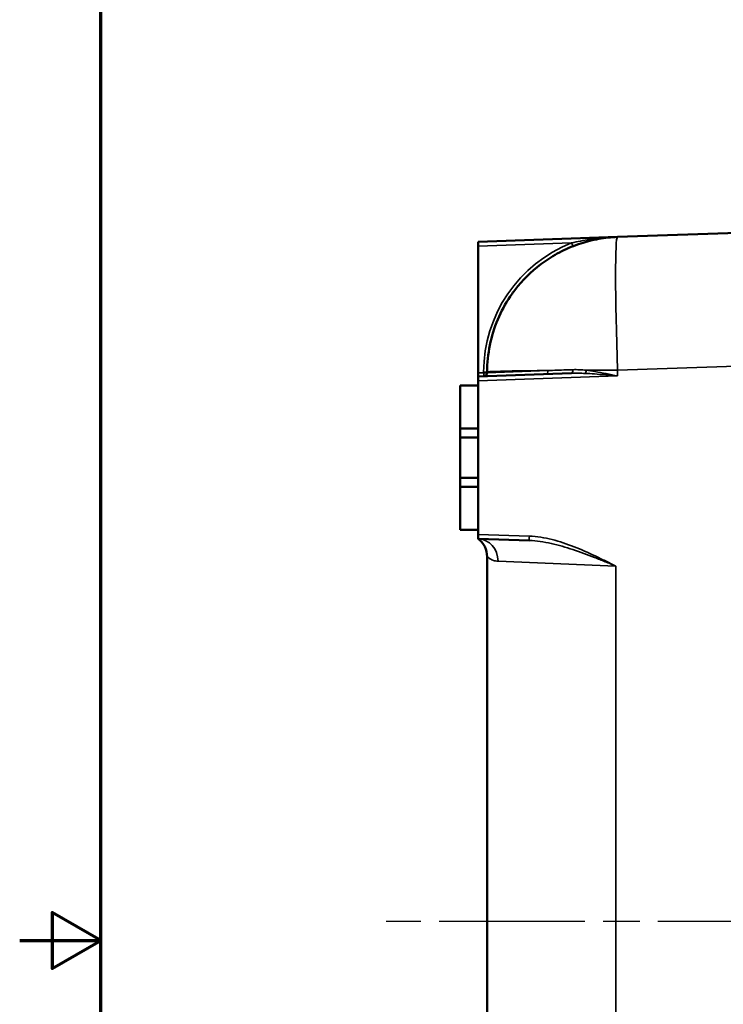
# Model space of a CAD drawing. Units: inches. Extents: x 0.6 to 98.4, y 0.6 to 75.9.
# Drawn here: x 0.6 to 10.4, y 37.4 to 51 of the extents above; entities that cross this region are included whole.
import ezdxf

# ---------------------------------------------------------------- set-up
doc = ezdxf.new("R2010")
doc.units = ezdxf.units.IN
doc.header["$LTSCALE"] = 4.5
doc.header["$MEASUREMENT"] = 0
doc.linetypes.add('CHAIN', pattern=[0.7087, 0.4724, -0.0591, 0.1181, -0.0591])
for name, color, linetype, lineweight in [('Border (ANSI)', 7, 'Continuous', 70), ('Centerline (ANSI)', 7, 'CHAIN', 25), ('Visible (ANSI)', 7, 'Continuous', 50), ('Visible Narrow (ANSI)', 7, 'Continuous', 35)]:
    doc.layers.add(name, color=color, linetype=linetype, lineweight=lineweight)

# ---------------------------------------------------------------- blocks, each defined once
blk = doc.blocks.new('Borders Default Border')
at = {"layer": 'Border (ANSI)', "flags": 128}
for points in [[(0.3937, 0.3937), (0.3937, 16.6063), (21.6063, 16.6063), (21.6063, 0.3937), (0.3937, 0.3937)], [(0.1437, 8.5), (0.3937, 8.5), (0.2437, 8.5866), (0.2437, 8.4134), (0.3937, 8.5)]]:
    blk.add_lwpolyline(points, dxfattribs=at)

msp = doc.modelspace()

# ---------------------------------------------------------------- linework, layer by layer
at = {"layer": 'Centerline (ANSI)', "linetype": 'CHAIN', "ltscale": 0.952448}
msp.add_line((87.465, 38.513), (5.733, 38.513), dxfattribs=at)
at = {"layer": 'Visible (ANSI)'}
for p, q in [((12.111, 48.122), (8.942, 48.011)), ((8.942, 48.011), (7.007, 47.943)), ((8.941, 48.011), (8.942, 48.011)), ((7.007, 47.884), (7.007, 47.943)), ((7.007, 47.884), (7.007, 46.125)), ((7.007, 46.125), (7.007, 46.075)), ((8.305, 46.12), (7.007, 46.075)), ((7.007, 46.015), (7.007, 46.075)), ((7.132, 46.137), (7.132, 46.128)), ((6.757, 45.95), (7.007, 45.95)), ((6.757, 45.95), (6.757, 45.356)), ((7.007, 46.015), (7.007, 45.95)), ((7.007, 45.356), (7.007, 45.95)), ((7.007, 45.356), (6.757, 45.356)), ((6.757, 45.356), (6.757, 45.231)), ((7.007, 45.231), (7.007, 45.356)), ((6.757, 45.231), (7.007, 45.231)), ((6.757, 44.669), (6.757, 45.231)), ((7.007, 45.231), (7.007, 44.669)), ((6.757, 44.669), (6.757, 44.544)), ((7.007, 44.669), (6.757, 44.669)), ((7.007, 44.544), (7.007, 44.669)), ((6.757, 44.544), (6.757, 43.95)), ((6.757, 44.544), (7.007, 44.544)), ((7.007, 43.95), (7.007, 44.544)), ((6.757, 43.95), (7.007, 43.95)), ((7.007, 43.95), (7.007, 43.885)), ((7.007, 43.825), (7.007, 43.885)), ((7.007, 43.825), (7.718, 43.8)), ((7.132, 43.575), (7.132, 33.45))]:
    msp.add_line(p, q, dxfattribs=at)
for centre, radius, start, end in [((7.082, 46.128), 0.05, 272, 0), ((6.819, 43.575), 0.313, 0, 53.0843)]:
    msp.add_arc(centre, radius, start, end, dxfattribs=at)
msp.add_open_spline([(8.942, 48.011), (8.855, 48.008), (8.768, 47.999), (8.597, 47.969), (8.514, 47.948), (8.341, 47.892), (8.251, 47.856), (8.083, 47.771), (8.004, 47.723), (7.786, 47.571), (7.661, 47.453), (7.558, 47.327), (7.52, 47.281), (7.485, 47.233), (7.384, 47.083), (7.326, 46.976), (7.231, 46.751), (7.195, 46.632), (7.145, 46.387), (7.132, 46.262), (7.132, 46.137)], degree=3, knots=[0, 0, 0, 0, 0.0088535, 0.0088535, 0.017707, 0.017707, 0.0281301, 0.0281301, 0.0385532, 0.0385532, 0.0593075, 0.0593075, 0.0593075, 0.0669572, 0.0669572, 0.0832227, 0.0832227, 0.100667, 0.100667, 0.118615, 0.118615, 0.118615, 0.118615], dxfattribs=at)
at = {"layer": 'Visible Narrow (ANSI)'}
for p, q in [((7.007, 47.884), (8.305, 47.929)), ((8.942, 46.162), (12.111, 46.273)), ((7.084, 46.128), (7.007, 46.125)), ((7.007, 46.015), (8.942, 46.083)), ((7.132, 46.137), (7.084, 46.137)), ((7.084, 46.137), (7.084, 46.128)), ((7.132, 46.128), (7.084, 46.128)), ((7.132, 46.128), (7.977, 46.158)), ((8.942, 46.083), (8.942, 46.162)), ((7.718, 43.86), (7.007, 43.885)), ((7.284, 43.512), (8.918, 43.446)), ((8.918, 33.58), (8.918, 43.446))]:
    msp.add_line(p, q, dxfattribs=at)
msp.add_arc((9.009, 46.137), 1.925, 111.451, 180, dxfattribs=at)
for centre, major_axis, ratio, start_param, end_param in [((9.006, 46.162), (-0.065, 1.849), 0.034878, 0, 1.569578), ((8.303, 47.929), (0.0183, -0.0465), 0.032485, 0, 1.558033), ((7.082, 46.128), (0.0017, -0.05), 0.034878, 0, 1.569578), ((7.95, 46.158), (0.0017, -0.05), 0.549058, 0, 1.551625), ((8.303, 46.17), (0.0017, -0.05), 0.365341, 0, 1.5528), ((8.493, 46.161), (-0.0055, -0.0497), 0.265662, 0.56401, 1.600288), ((7.72, 43.86), (-0.0021, -0.06), 0.034878, 4.713607, 6.283185), ((6.996, 43.512), (0.011, 0.313), 0.918046, 4.744437, 6.283185)]:
    msp.add_ellipse(centre, major_axis=major_axis, ratio=ratio, start_param=start_param, end_param=end_param, dxfattribs=at)
for points, knots in [([(8.942, 48.011), (8.877, 48.009), (8.811, 48.005), (8.682, 47.993), (8.617, 47.985), (8.47, 47.963), (8.386, 47.947), (8.305, 47.929)], [-1.67634, -1.67634, -1.67634, -1.67634, -1.167468, -1.167468, -0.662181, -0.662181, 0, 0, 0, 0]), ([(8.506, 46.161), (8.475, 46.165), (8.444, 46.167), (8.383, 46.171), (8.352, 46.171), (8.322, 46.17)], [0, 0, 0, 0, 0.2541292, 0.2541292, 0.5082585, 0.5082585, 0.5082585, 0.5082585]), ([(7.132, 46.137), (7.132, 46.139), (7.145, 46.141), (7.195, 46.144), (7.231, 46.145), (7.326, 46.148), (7.384, 46.15), (7.485, 46.152), (7.52, 46.152), (7.558, 46.153), (7.661, 46.155), (7.786, 46.156), (7.946, 46.158), (7.962, 46.158), (7.977, 46.158)], [-0.11861503, -0.11861503, -0.11861503, -0.11861503, -0.10066702, -0.10066702, -0.08322267, -0.08322267, -0.06695722, -0.06695722, -0.05930752, -0.05930752, -0.05930752, -0.03855322, -0.03855322, -0.03636113, -0.03636113, -0.03636113, -0.03636113]), ([(8.322, 46.17), (8.291, 46.169), (8.261, 46.168), (8.142, 46.164), (8.058, 46.161), (7.977, 46.158)], [0.494203, 0.494203, 0.494203, 0.494203, 0.751569, 0.751569, 1.503137, 1.503137, 1.503137, 1.503137]), ([(8.305, 46.12), (8.336, 46.122), (8.368, 46.122), (8.431, 46.121), (8.463, 46.12), (8.495, 46.118)], [-0.5082585, -0.5082585, -0.5082585, -0.5082585, -0.2541292, -0.2541292, 0, 0, 0, 0]), ([(8.495, 46.118), (8.537, 46.117), (8.579, 46.114), (8.62, 46.111), (8.674, 46.107), (8.727, 46.103), (8.835, 46.093), (8.888, 46.088), (8.942, 46.083)], [-1.163637, -1.163637, -1.163637, -1.163637, -0.834514, -0.834514, -0.834514, -0.415451, -0.415451, 0.003611, 0.003611, 0.003611, 0.003611]), ([(8.506, 46.161), (8.564, 46.161), (8.622, 46.162), (8.768, 46.162), (8.855, 46.162), (8.942, 46.162)], [-0.01506269, -0.01506269, -0.01506269, -0.01506269, -0.00885352, -0.00885352, 0, 0, 0, 0]), ([(8.942, 46.083), (8.889, 46.094), (8.837, 46.105), (8.732, 46.126), (8.68, 46.136), (8.628, 46.144), (8.587, 46.151), (8.547, 46.157), (8.506, 46.161)], [-0.003611, -0.003611, -0.003611, -0.003611, 0.415451, 0.415451, 0.834514, 0.834514, 0.834514, 1.163637, 1.163637, 1.163637, 1.163637]), ([(8.918, 43.446), (8.906, 43.452), (8.894, 43.457), (8.87, 43.469), (8.858, 43.475), (8.823, 43.493), (8.799, 43.505), (8.727, 43.54), (8.679, 43.564), (8.534, 43.632), (8.437, 43.675), (8.338, 43.714), (8.239, 43.753), (8.138, 43.787), (7.93, 43.839), (7.824, 43.857), (7.718, 43.86)], [-0.002837, -0.002837, -0.002837, -0.002837, 0.098563, 0.098563, 0.199964, 0.199964, 0.402764, 0.402764, 0.808365, 0.808365, 1.619567, 1.619567, 1.619567, 2.430769, 2.430769, 3.241972, 3.241972, 3.241972, 3.241972]), ([(7.718, 43.8), (7.819, 43.797), (7.92, 43.781), (8.123, 43.737), (8.224, 43.707), (8.323, 43.674), (8.423, 43.641), (8.522, 43.604), (8.671, 43.546), (8.72, 43.526), (8.794, 43.496), (8.819, 43.486), (8.856, 43.471), (8.868, 43.466), (8.893, 43.456), (8.905, 43.451), (8.918, 43.446)], [-3.241972, -3.241972, -3.241972, -3.241972, -2.430769, -2.430769, -1.619567, -1.619567, -1.619567, -0.808365, -0.808365, -0.402764, -0.402764, -0.199964, -0.199964, -0.098563, -0.098563, 0.002837, 0.002837, 0.002837, 0.002837]), ([(7.132, 43.575), (7.132, 43.575), (7.14, 43.568), (7.169, 43.547), (7.191, 43.533), (7.239, 43.518), (7.26, 43.513), (7.284, 43.512)], [0, 0, 0, 0, 0.84992, 0.84992, 1.699833, 1.699833, 2.233244, 2.233244, 2.233244, 2.233244])]:
    msp.add_open_spline(points, degree=3, knots=knots, dxfattribs=at)

# ---------------------------------------------------------------- block references
at = {"xscale": 4.5, "yscale": 4.5, "zscale": 4.5}
msp.add_blockref('Borders Default Border', (0, 0), dxfattribs=at)

doc.saveas('drawing.dxf')
